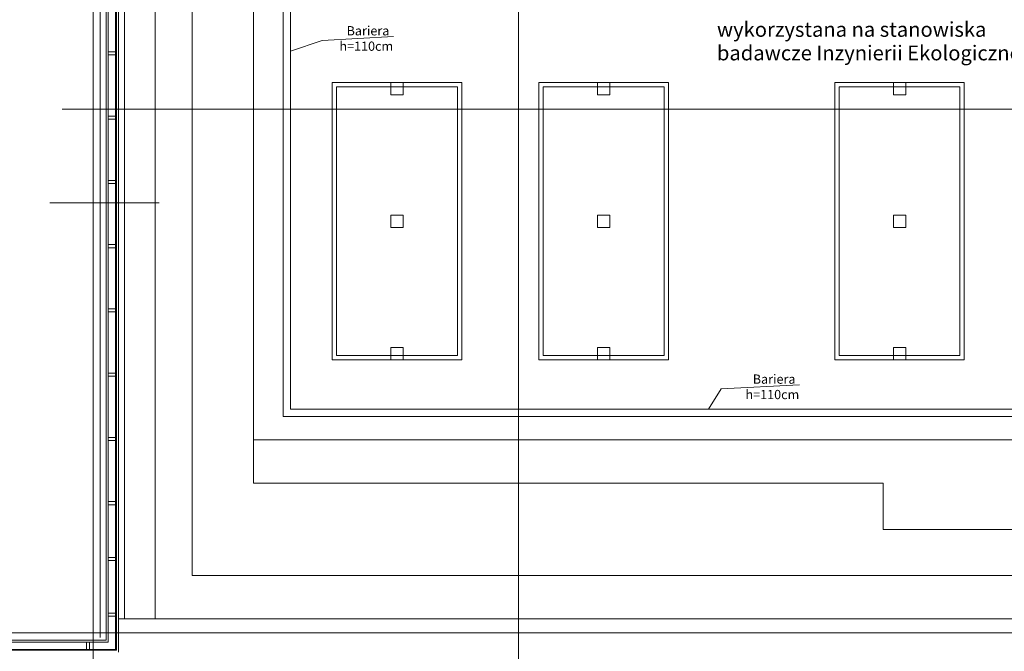
# Model space of a CAD drawing. Extents: x 23106 to 23553, y 42673 to 42900.
# Drawn here: x 23145 to 23161, y 42804 to 42815 of the extents above; entities that cross this region are included whole.
import ezdxf

# ---------------------------------------------------------------- set-up
doc = ezdxf.new("R2010")
doc.units = 0
doc.header["$LTSCALE"] = 99.9
doc.header["$MEASUREMENT"] = 0
doc.linetypes.add('DASHDOT', pattern=[1, 0.5, -0.25, 0, -0.25])
for name, color, linetype, lineweight in [('_e linie', 7, 'CONTINUOUS', 13), ('aa-opisy-ukryte', 7, 'CONTINUOUS', 13), ('linie widokowe', 252, 'CONTINUOUS', 13), ('opisy', 7, 'CONTINUOUS', 13), ('osie', 7, 'DASHDOT', 13), ('PLUVIA', 252, 'CONTINUOUS', 13), ('wyposazenie', 252, 'CONTINUOUS', 13)]:
    doc.layers.add(name, color=color, linetype=linetype, lineweight=lineweight)
doc.styles.add('GENERATED_STYLE_13', font='txt')
doc.styles.add('GENERATED_STYLE_14', font='txt')

msp = doc.modelspace()

# ---------------------------------------------------------------- linework, layer by layer
at = {"layer": '_e linie'}
for p, q in [((23146.753, 42819.833), (23146.753, 42804.478)), ((23146.853, 42819.833), (23146.853, 42804.433)), ((23146.883, 42819.833), (23146.883, 42804.403)), ((23147.003, 42804.283), (23147.003, 42819.833)), ((23147.003, 42813.981), (23146.883, 42813.981)), ((23146.883, 42813.981), (23146.883, 42813.931)), ((23147.003, 42813.931), (23146.883, 42813.931)), ((23147.003, 42813.981), (23147.003, 42813.931)), ((23147.003, 42812.938), (23146.883, 42812.938)), ((23146.883, 42812.938), (23146.883, 42812.888)), ((23147.003, 42812.888), (23146.883, 42812.888)), ((23147.003, 42812.938), (23147.003, 42812.888)), ((23147.003, 42811.896), (23146.883, 42811.896)), ((23146.883, 42811.896), (23146.883, 42811.846)), ((23147.003, 42811.846), (23146.883, 42811.846)), ((23147.003, 42811.896), (23147.003, 42811.846)), ((23147.003, 42810.853), (23146.883, 42810.853)), ((23146.883, 42810.853), (23146.883, 42810.803)), ((23147.003, 42810.803), (23146.883, 42810.803)), ((23147.003, 42810.853), (23147.003, 42810.803)), ((23147.003, 42809.811), (23146.883, 42809.811)), ((23146.883, 42809.811), (23146.883, 42809.761)), ((23147.003, 42809.761), (23146.883, 42809.761)), ((23147.003, 42809.811), (23147.003, 42809.761)), ((23147.003, 42808.768), (23146.883, 42808.768)), ((23146.883, 42808.768), (23146.883, 42808.718)), ((23147.003, 42808.718), (23146.883, 42808.718)), ((23147.003, 42808.768), (23147.003, 42808.718)), ((23147.003, 42807.726), (23146.883, 42807.726)), ((23146.883, 42807.726), (23146.883, 42807.676)), ((23147.003, 42807.726), (23147.003, 42807.676)), ((23147.003, 42807.676), (23146.883, 42807.676)), ((23147.003, 42806.683), (23146.883, 42806.683)), ((23146.883, 42806.683), (23146.883, 42806.633)), ((23147.003, 42806.633), (23146.883, 42806.633)), ((23147.003, 42806.683), (23147.003, 42806.633)), ((23147.003, 42805.778), (23146.883, 42805.778)), ((23146.883, 42805.778), (23146.883, 42805.728)), ((23147.003, 42805.778), (23147.003, 42805.728)), ((23147.003, 42805.728), (23146.883, 42805.728)), ((23147.003, 42804.873), (23146.883, 42804.873)), ((23146.883, 42804.873), (23146.883, 42804.823)), ((23147.003, 42804.823), (23146.883, 42804.823)), ((23147.003, 42804.873), (23147.003, 42804.823)), ((23141.263, 42804.433), (23146.853, 42804.433)), ((23141.572, 42804.403), (23146.883, 42804.403)), ((23146.532, 42804.283), (23146.532, 42804.403)), ((23146.582, 42804.403), (23146.532, 42804.403)), ((23146.582, 42804.283), (23146.582, 42804.403)), ((23147.003, 42804.283), (23141.572, 42804.283)), ((23146.582, 42804.283), (23146.532, 42804.283))]:
    msp.add_line(p, q, dxfattribs=at)
at = {"layer": 'linie widokowe'}
for p, q in [((23147.016, 42819.523), (23147.016, 42804.27)), ((23147.048, 42819.523), (23147.048, 42804.238)), ((23147.643, 42804.783), (23147.643, 42818.643)), ((23149.723, 42808.063), (23149.723, 42818.643)), ((23149.843, 42808.183), (23149.843, 42818.643)), ((23148.243, 42805.483), (23148.243, 42818.043)), ((23149.243, 42806.983), (23149.243, 42818.043)), ((23152.618, 42813.483), (23150.518, 42813.483)), ((23150.518, 42813.483), (23150.518, 42808.983)), ((23151.668, 42813.483), (23151.468, 42813.483)), ((23151.468, 42813.483), (23151.468, 42813.283)), ((23151.668, 42813.283), (23151.668, 42813.483)), ((23152.618, 42813.483), (23152.618, 42808.983)), ((23155.971, 42813.483), (23153.871, 42813.483)), ((23153.871, 42813.483), (23153.871, 42808.983)), ((23155.021, 42813.483), (23154.821, 42813.483)), ((23154.821, 42813.483), (23154.821, 42813.283)), ((23155.021, 42813.283), (23155.021, 42813.483)), ((23155.971, 42813.483), (23155.971, 42808.983)), ((23158.671, 42813.483), (23158.671, 42808.983)), ((23160.771, 42813.483), (23158.671, 42813.483)), ((23159.821, 42813.483), (23159.621, 42813.483)), ((23159.621, 42813.483), (23159.621, 42813.283)), ((23159.821, 42813.283), (23159.821, 42813.483)), ((23160.771, 42813.483), (23160.771, 42808.983)), ((23152.548, 42813.413), (23150.588, 42813.413)), ((23150.588, 42813.413), (23150.588, 42809.053)), ((23151.668, 42813.283), (23151.468, 42813.283)), ((23152.548, 42813.413), (23152.548, 42809.053)), ((23155.901, 42813.413), (23153.941, 42813.413)), ((23153.941, 42813.413), (23153.941, 42809.053)), ((23155.021, 42813.283), (23154.821, 42813.283)), ((23155.901, 42813.413), (23155.901, 42809.053)), ((23158.741, 42813.413), (23158.741, 42809.053)), ((23160.701, 42813.413), (23158.741, 42813.413)), ((23159.821, 42813.283), (23159.621, 42813.283)), ((23160.701, 42813.413), (23160.701, 42809.053)), ((23151.468, 42811.333), (23151.468, 42811.133)), ((23151.668, 42811.333), (23151.468, 42811.333)), ((23151.668, 42811.133), (23151.668, 42811.333)), ((23154.821, 42811.333), (23154.821, 42811.133)), ((23155.021, 42811.333), (23154.821, 42811.333)), ((23155.021, 42811.133), (23155.021, 42811.333)), ((23159.621, 42811.333), (23159.621, 42811.133)), ((23159.821, 42811.333), (23159.621, 42811.333)), ((23159.821, 42811.133), (23159.821, 42811.333)), ((23151.668, 42811.133), (23151.468, 42811.133)), ((23155.021, 42811.133), (23154.821, 42811.133)), ((23159.821, 42811.133), (23159.621, 42811.133)), ((23151.468, 42809.183), (23151.468, 42808.983)), ((23151.668, 42809.183), (23151.468, 42809.183)), ((23151.668, 42808.983), (23151.668, 42809.183)), ((23154.821, 42809.183), (23154.821, 42808.983)), ((23155.021, 42809.183), (23154.821, 42809.183)), ((23155.021, 42808.983), (23155.021, 42809.183)), ((23159.621, 42809.183), (23159.621, 42808.983)), ((23159.821, 42809.183), (23159.621, 42809.183)), ((23159.821, 42808.983), (23159.821, 42809.183)), ((23152.618, 42808.983), (23150.518, 42808.983)), ((23152.548, 42809.053), (23150.588, 42809.053)), ((23151.668, 42808.983), (23151.468, 42808.983)), ((23155.971, 42808.983), (23153.871, 42808.983)), ((23155.901, 42809.053), (23153.941, 42809.053)), ((23155.021, 42808.983), (23154.821, 42808.983)), ((23160.771, 42808.983), (23158.671, 42808.983)), ((23160.701, 42809.053), (23158.741, 42809.053)), ((23159.821, 42808.983), (23159.621, 42808.983)), ((23170.011, 42808.183), (23149.843, 42808.183)), ((23149.723, 42808.063), (23170.279, 42808.063)), ((23149.243, 42807.683), (23171.012, 42807.683)), ((23149.243, 42806.983), (23159.454, 42806.983)), ((23159.454, 42806.983), (23159.454, 42806.233)), ((23159.454, 42806.233), (23165.651, 42806.233)), ((23148.243, 42805.483), (23165.651, 42805.483)), ((23147.048, 42804.783), (23174.112, 42804.783)), ((23141.572, 42804.27), (23147.016, 42804.27))]:
    msp.add_line(p, q, dxfattribs=at)
at = {"layer": 'opisy'}
msp.add_line((23145.937, 42811.532), (23147.71, 42811.532), dxfattribs=at)
at = {"layer": 'osie', "ltscale": 3}
for p, q in [((23146.642, 42794.697), (23146.642, 42839.183)), ((23153.542, 42823.772), (23153.542, 42794.697)), ((23146.137, 42813.053), (23177.779, 42813.053)), ((23109.901, 42804.553), (23177.779, 42804.553))]:
    msp.add_line(p, q, dxfattribs=at)
at = {"layer": 'PLUVIA'}
for points in [[(23149.843, 42813.992), (23150.353, 42814.167), (23151.51, 42814.231)], [(23156.62, 42808.183), (23156.825, 42808.513), (23158.099, 42808.578)]]:
    msp.add_lwpolyline(points, dxfattribs=at)
at = {"layer": 'wyposazenie'}
msp.add_line((23147.148, 42819.543), (23147.148, 42804.783), dxfattribs=at)

# ---------------------------------------------------------------- texts
at = {"layer": 'aa-opisy-ukryte', "color": 7}
for s, height, style, p in [('Bariera', 0.15, 'GENERATED_STYLE_13', (23150.751, 42814.249)), ('wykorzystana na stanowiska', 0.24, 'GENERATED_STYLE_14', (23156.759, 42814.226)), ('h=110cm', 0.15, 'GENERATED_STYLE_13', (23150.634, 42813.999)), ('badawcze Inzynierii Ekologicznej/', 0.24, 'GENERATED_STYLE_14', (23156.759, 42813.844)), ('Bariera', 0.15, 'GENERATED_STYLE_13', (23157.34, 42808.596)), ('h=110cm', 0.15, 'GENERATED_STYLE_13', (23157.222, 42808.346))]:
    msp.add_text(s, height=height, dxfattribs=dict(at, style=style)).set_placement(p)

doc.saveas('drawing.dxf')
